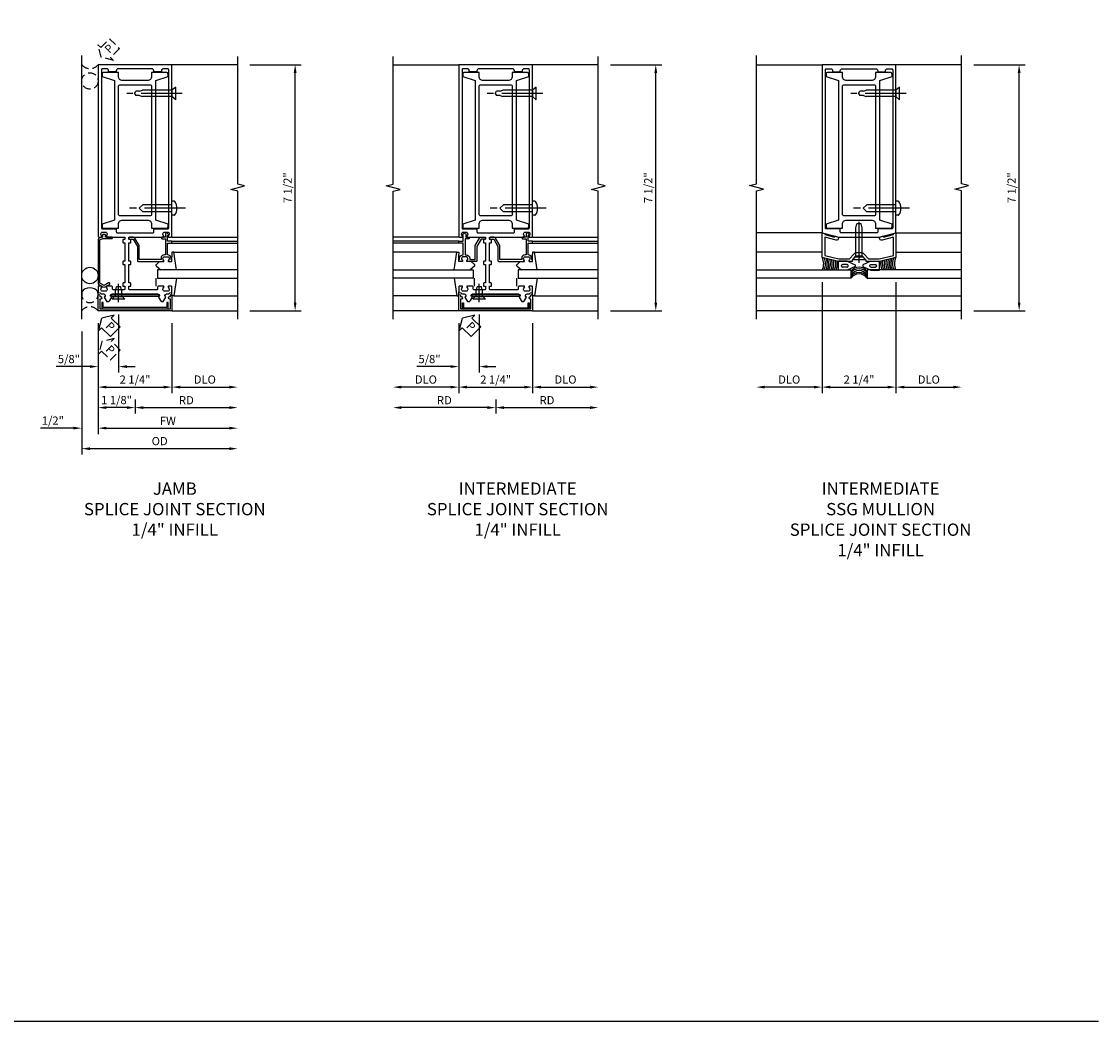
# Model space of a CAD drawing. Extents: x 0 to 98, y 0 to 62.8.
# Drawn here: x 65.2 to 98, y 0 to 30.5 of the extents above; entities that cross this region are included whole.
import ezdxf

# ---------------------------------------------------------------- set-up
doc = ezdxf.new("R2010")
doc.units = 0
doc.header["$MEASUREMENT"] = 0
doc.linetypes.add('CENTER', pattern=[2, 1.25, -0.25, 0.25, -0.25])
doc.linetypes.add('HIDDEN', pattern=[0.375, 0.25, -0.125])
doc.layers.get('0').update_dxf_attribs({"color": 4, "linetype": 'CONTINUOUS'})
for name, color, linetype in [('CENTER', 1, 'CENTER'), ('DIME', 2, 'CONTINUOUS'), ('EXTERIOR SEAL', 3, 'HIDDEN'), ('FORMAT', 7, 'CONTINUOUS'), ('INTERIOR SEAL', 3, 'HIDDEN'), ('TEXT', 3, 'CONTINUOUS')]:
    doc.layers.add(name, color=color, linetype=linetype)
doc.styles.get("Standard").update_dxf_attribs({"font": 'arial.ttf'})
doc.dimstyles.new('EXT_ON-OFF', dxfattribs={"dimscale": 2, "dimtxt": 0.125, "dimasz": 0.125, "dimexe": 0.09, "dimexo": 0.1875, "dimgap": 0.05, "dimtad": 3, "dimdec": 5, "dimzin": 3, "dimdsep": 46, "dimlunit": 5, "dimtxsty": 'Standard', "dimcen": 0, "dimse2": 1, "dimazin": 0, "dimtfac": 1, "dimtdec": 5, "dimtofl": 0, "dimtmove": 0, "dimatfit": 0, "dimfxl": 1, "dimfrac": 2, "dimtolj": 1, "dimtzin": 3, "dimarcsym": 0})
doc.dimstyles.new('EXT_ON-ON', dxfattribs={"dimscale": 2, "dimtxt": 0.125, "dimasz": 0.125, "dimexe": 0.09, "dimexo": 0.1875, "dimgap": 0.05, "dimtad": 3, "dimdec": 5, "dimzin": 3, "dimdsep": 46, "dimlunit": 5, "dimtxsty": 'Standard', "dimcen": 0, "dimazin": 0, "dimtfac": 1, "dimtdec": 5, "dimtofl": 0, "dimtmove": 0, "dimatfit": 0, "dimfxl": 1, "dimfrac": 2, "dimtolj": 1, "dimtzin": 3, "dimarcsym": 0})

# ---------------------------------------------------------------- blocks, each defined once
blk = doc.blocks.new('*D110')
at = {"layer": 'DIME', "color": 0, "lineweight": -2, "transparency": 16777216}
for p, q in [((3.5, 6.5), (5.055, 6.5)), ((4.875, -0.75), (4.875, 6.25)), ((3.5, -1), (5.055, -1))]:
    blk.add_line(p, q, dxfattribs=at)
at = {"layer": 'DIME', "color": 0, "transparency": 16777216}
for points in [[(4.833, 6.25), (4.917, 6.25), (4.875, 6.5)], [(4.833, -0.75), (4.917, -0.75), (4.875, -1)]]:
    blk.add_solid(points, dxfattribs=at)
at = {"layer": 'DIME', "color": 0, "transparency": 16777216, "insert": (4.646, 2.75), "char_height": 0.25, "attachment_point": 5, "rotation": 90}
blk.add_mtext('\\A1;7 1/2"', dxfattribs=at)
blk = doc.blocks.new('PSEAL2')
at = {"layer": 'TEXT', "color": 7}
for p, q in [((0.196, 0.338), (0, 0)), ((0.196, 0.21), (0.196, 0.338)), ((0.196, -0.338), (0, 0)), ((0.575, 0.21), (0.196, 0.21)), ((0.575, 0.21), (0.575, -0.21)), ((0.196, -0.21), (0.196, -0.338)), ((0.575, -0.21), (0.196, -0.21))]:
    blk.add_line(p, q, dxfattribs=at)
at = {"layer": 'TEXT', "color": 3}
blk.add_text('P', height=0.25, dxfattribs=at).set_placement((0.247, -0.116))
blk = doc.blocks.new('B164313')
blk.add_lwpolyline([(-0.969, -0.9), (-0.969, -0.744), (-1.009, -0.744), (-1.009, -0.9, 0.414214), (-0.969, -0.94), (0.968, -0.94, 0.414214), (1.008, -0.9), (1.008, -0.744), (0.968, -0.744), (0.968, -0.9)], format="xyb", close=True)
blk = doc.blocks.new('B977109')
for p, q in [((0, 0.192), (0.081, 0.122)), ((0.081, 0.122), (0.081, -0.122)), ((0.081, 0.095), (0.25, 0.095)), ((0.25, 0.095), (0.375, 0.065)), ((0.375, -0.065), (0.375, 0.065)), ((0, -0.192), (0.081, -0.122)), ((0.081, -0.095), (0.25, -0.095)), ((0.25, -0.095), (0.375, -0.065))]:
    blk.add_line(p, q)
at = {"layer": 'CENTER'}
blk.add_line((-0.091, 0), (0.474, 0), dxfattribs=at)
blk = doc.blocks.new('B164312')
for points in [[(-0.945, 1.515), (-0.505, 1.515), (-0.505, 1.64, -0.414214), (-0.38, 1.765), (0.38, 1.765, -0.414214), (0.505, 1.64), (0.505, 1.515), (0.945, 1.515, 0.414214), (1.005, 1.575), (1.005, 1.64), (0.63, 1.765), (0.63, 6.015), (1.005, 6.14), (1.005, 6.205, 0.414214), (0.945, 6.265), (0.505, 6.265), (0.505, 6.14, -0.414214), (0.38, 6.015), (-0.38, 6.015, -0.414214), (-0.505, 6.14), (-0.505, 6.265), (-0.945, 6.265, 0.414214), (-1.005, 6.205), (-1.005, 6.14), (-0.63, 6.015), (-0.63, 1.765), (-1.005, 1.64), (-1.005, 1.575, 0.414214)], [(-0.445, 1.89, -0.414214), (-0.505, 1.95), (-0.505, 5.83, -0.414214), (-0.445, 5.89), (0.445, 5.89, -0.414214), (0.505, 5.83), (0.505, 1.95, -0.414214), (0.445, 1.89)]]:
    blk.add_lwpolyline(points, format="xyb", close=True)
blk = doc.blocks.new('B128348')
for p, q in [((0, 0.192), (0.112, 0.095)), ((0, 0.192), (0, -0.192)), ((0.112, -0.095), (0.112, 0.095)), ((0.112, 0.095), (1.015, 0.095)), ((1.099, 0.067), (1.015, 0.095)), ((1.099, 0.067), (1.209, 0.067)), ((1.25, 0), (1.209, 0.067)), ((1.25, 0), (1.209, -0.068)), ((0, -0.192), (0.112, -0.095)), ((0.112, -0.095), (1.015, -0.095)), ((1.099, -0.068), (1.015, -0.095)), ((1.099, -0.068), (1.209, -0.068))]:
    blk.add_line(p, q)
at = {"layer": 'CENTER'}
blk.add_line((-0.196, 0), (1.492, 0), dxfattribs=at)
blk = doc.blocks.new('B128267')
for p, q in [((-0.063, 0.212), (0, 0.212)), ((0, 0.212), (0, -0.212)), ((0, 0.108), (0.892, 0.108)), ((1, 0), (0.892, 0.108)), ((1, 0), (0.892, -0.108)), ((-0.063, -0.212), (0, -0.212)), ((0, -0.108), (0.892, -0.108))]:
    blk.add_line(p, q)
for centre, radius, start, end in [((0.186, 0), 0.337, 143.0333, 216.9667), ((-0.063, 0.187), 0.025, 89.9998, 143.033), ((-0.063, -0.187), 0.025, 216.967, 270)]:
    blk.add_arc(centre, radius, start, end)
at = {"layer": 'CENTER'}
blk.add_line((-0.416, 0), (1.295, 0), dxfattribs=at)
blk = doc.blocks.new('B165139')
for points in [[(-1.023, -0.25), (-1.105, -0.25, 0.414214), (-1.125, -0.27), (-1.125, -0.424, 0.427908), (-1.104, -0.444, -0.246837), (-1.03, -0.478, 0.234531), (-1.014, -0.486), (-0.955, -0.486, -0.84909), (-0.939, -0.583), (-0.879, -0.687, 0.57735), (-0.771, -0.687), (-0.711, -0.583, -0.84909), (-0.695, -0.486), (0.695, -0.486, -0.84909), (0.711, -0.583), (0.771, -0.687, 0.57735), (0.879, -0.687), (0.939, -0.583, -0.84909), (0.955, -0.486), (1.014, -0.486, 0.234531), (1.03, -0.478, -0.246837), (1.104, -0.444, 0.427908), (1.125, -0.424), (1.125, -0.27, 0.414214), (1.105, -0.25), (1.023, -0.25, 0.669376), (1.012, -0.276, -0.199773), (1.039, -0.339), (1.039, -0.35, -0.414214), (0.989, -0.4), (0.901, -0.4, -0.414214), (0.851, -0.35), (0.851, -0.339, -0.199773), (0.878, -0.276, 0.669376), (0.867, -0.25), (0.718, -0.25, 0.414214), (0.688, -0.28), (0.688, -0.331, -0.414214), (0.658, -0.361), (-0.165, -0.361, -0.414214), (-0.185, -0.341), (-0.185, -0.25), (-0.145, -0.25, 0.414214), (-0.125, -0.23), (-0.125, -0.17, 0.414214), (-0.145, -0.15), (-0.185, -0.15), (-0.185, 0.412), (-0.145, 0.412, 0.414214), (-0.125, 0.432), (-0.125, 0.492, 0.414214), (-0.145, 0.512), (-0.185, 0.512), (-0.185, 1.074), (-0.145, 1.074, 0.414214), (-0.125, 1.094), (-0.125, 1.164, 0.414214), (-0.135, 1.174), (-0.175, 1.174, -0.414214), (-0.185, 1.184), (-0.185, 1.24, -0.414214), (-0.175, 1.25), (0.867, 1.25, 0.669376), (0.878, 1.276, -0.199773), (0.851, 1.339), (0.851, 1.35, -0.414214), (0.901, 1.4), (0.989, 1.4, -0.414214), (1.039, 1.35), (1.039, 1.339, -0.199773), (1.012, 1.276, 0.669376), (1.023, 1.25), (1.105, 1.25, 0.414214), (1.125, 1.27), (1.125, 6.5), (-1.125, 6.5), (-1.125, 1.27, 0.414214), (-1.105, 1.25), (-1.023, 1.25, 0.669376), (-1.012, 1.276, -0.199773), (-1.039, 1.339), (-1.039, 1.35, -0.414214), (-0.989, 1.4), (-0.901, 1.4, -0.414214), (-0.851, 1.35), (-0.851, 1.339, -0.199773), (-0.878, 1.276, 0.669376), (-0.867, 1.25), (-0.325, 1.25, -0.414214), (-0.315, 1.24), (-0.315, 1.184, -0.414214), (-0.325, 1.174), (-0.365, 1.174, 0.414214), (-0.375, 1.164), (-0.375, 1.094, 0.414214), (-0.355, 1.074), (-0.315, 1.074), (-0.315, 0.512), (-0.355, 0.512, 0.414214), (-0.375, 0.492), (-0.375, 0.432, 0.414214), (-0.355, 0.412), (-0.315, 0.412), (-0.315, -0.15), (-0.355, -0.15, 0.414214), (-0.375, -0.17), (-0.375, -0.23, 0.414214), (-0.355, -0.25), (-0.315, -0.25), (-0.315, -0.341, -0.414214), (-0.335, -0.361), (-0.657, -0.361, -0.414214), (-0.688, -0.331), (-0.688, -0.28, 0.414214), (-0.718, -0.25), (-0.867, -0.25, 0.669376), (-0.878, -0.276, -0.199773), (-0.851, -0.339), (-0.851, -0.35, -0.414214), (-0.901, -0.4), (-0.989, -0.4, -0.414214), (-1.039, -0.35), (-1.039, -0.339, -0.199773), (-1.012, -0.276, 0.669376)], [(-1.025, 6.345), (-1.025, 1.53, 0.414214), (-0.995, 1.5), (-0.59, 1.5, -0.414214), (-0.57, 1.48), (-0.57, 1.405, 0.414214), (-0.54, 1.375), (0.54, 1.375, 0.414214), (0.57, 1.405), (0.57, 1.48, -0.414214), (0.59, 1.5), (0.995, 1.5, 0.414214), (1.025, 1.53), (1.025, 6.345, 0.414214), (0.995, 6.375), (0.865, 6.375, 0.414214), (0.805, 6.315), (0.805, 6.28), (0.57, 6.28), (0.57, 6.315, 0.414214), (0.51, 6.375), (-0.51, 6.375, 0.414214), (-0.57, 6.315), (-0.57, 6.28), (-0.805, 6.28), (-0.805, 6.315, 0.414214), (-0.865, 6.375), (-0.995, 6.375, 0.414214)]]:
    blk.add_lwpolyline(points, format="xyb", close=True)
blk = doc.blocks.new('B165002')
blk.add_lwpolyline([(1.075, -0.94), (-1.075, -0.94), (-1.075, -0.646), (-1.055, -0.646, 1), (-1.055, -0.566), (-1.075, -0.566), (-1.075, -0.531, 1), (-1.125, -0.531), (-1.125, -1), (1.125, -1), (1.125, -0.531, 1), (1.075, -0.531), (1.075, -0.566), (1.055, -0.566, 1), (1.055, -0.646), (1.075, -0.646)], format="xyb", close=True)
blk = doc.blocks.new('*D111')
at = {"layer": 'DIME', "color": 0, "lineweight": -2, "transparency": 16777216}
for p, q in [((-1.625, -1.625), (-1.625, -4.753)), ((-1.125, -1.375), (-1.125, -4.753)), ((-1.875, -4.573), (-2.88, -4.573)), ((-0.875, -4.573), (-0.625, -4.573))]:
    blk.add_line(p, q, dxfattribs=at)
at = {"layer": 'DIME', "color": 0, "transparency": 16777216}
for points in [[(-1.875, -4.531), (-1.875, -4.614), (-1.625, -4.573)], [(-0.875, -4.531), (-0.875, -4.614), (-1.125, -4.573)]]:
    blk.add_solid(points, dxfattribs=at)
at = {"layer": 'DIME', "color": 0, "transparency": 16777216, "insert": (-2.503, -4.343), "char_height": 0.25, "attachment_point": 5}
blk.add_mtext('\\A1;1/2"', dxfattribs=at)
blk = doc.blocks.new('*D112')
at = {"layer": 'DIME', "color": 0, "lineweight": -2, "transparency": 16777216}
for p, q in [((0, -3.698), (0, -4.127)), ((-0.25, -3.947), (-0.875, -3.947))]:
    blk.add_line(p, q, dxfattribs=at)
at = {"layer": 'DIME', "color": 0, "transparency": 16777216}
for points in [[(-0.875, -3.905), (-0.875, -3.989), (-1.125, -3.947)], [(-0.25, -3.905), (-0.25, -3.989), (0, -3.947)]]:
    blk.add_solid(points, dxfattribs=at)
at = {"layer": 'DIME', "color": 0, "transparency": 16777216, "insert": (-0.563, -3.718), "char_height": 0.25, "attachment_point": 5}
blk.add_mtext('\\A1;1 1/8"', dxfattribs=at)
blk = doc.blocks.new('*D113')
at = {"layer": 'DIME', "color": 0, "lineweight": -2, "transparency": 16777216}
for p, q in [((-0.5, -1.113), (-0.5, -2.878)), ((-1.125, -1.375), (-1.125, -2.878)), ((-1.375, -2.698), (-2.404, -2.698)), ((-0.25, -2.698), (0, -2.698))]:
    blk.add_line(p, q, dxfattribs=at)
at = {"layer": 'DIME', "color": 0, "transparency": 16777216}
for points in [[(-1.375, -2.656), (-1.375, -2.739), (-1.125, -2.698)], [(-0.25, -2.656), (-0.25, -2.739), (-0.5, -2.698)]]:
    blk.add_solid(points, dxfattribs=at)
at = {"layer": 'DIME', "color": 0, "transparency": 16777216, "insert": (-2.014, -2.468), "char_height": 0.25, "attachment_point": 5}
blk.add_mtext('\\A1;5/8"', dxfattribs=at)
blk = doc.blocks.new('*D114')
at = {"layer": 'DIME', "color": 0, "lineweight": -2, "transparency": 16777216}
for p, q in [((-1.625, -1.625), (-1.625, -5.378)), ((-1.375, -5.198), (2.875, -5.198))]:
    blk.add_line(p, q, dxfattribs=at)
at = {"layer": 'DIME', "color": 0, "transparency": 16777216}
for points in [[(-1.375, -5.156), (-1.375, -5.239), (-1.625, -5.198)], [(2.875, -5.156), (2.875, -5.239), (3.125, -5.198)]]:
    blk.add_solid(points, dxfattribs=at)
at = {"layer": 'DIME', "color": 0, "transparency": 16777216, "insert": (0.75, -4.968), "char_height": 0.25, "attachment_point": 5}
blk.add_mtext('\\A1;OD', dxfattribs=at)
blk = doc.blocks.new('*D115')
at = {"layer": 'DIME', "color": 0, "lineweight": -2, "transparency": 16777216}
for p, q in [((0, -3.698), (0, -4.128)), ((0.25, -3.948), (2.875, -3.948))]:
    blk.add_line(p, q, dxfattribs=at)
at = {"layer": 'DIME', "color": 0, "transparency": 16777216}
for points in [[(0.25, -3.906), (0.25, -3.989), (0, -3.948)], [(2.875, -3.906), (2.875, -3.989), (3.125, -3.948)]]:
    blk.add_solid(points, dxfattribs=at)
at = {"layer": 'DIME', "color": 0, "transparency": 16777216, "insert": (1.563, -3.723), "char_height": 0.25, "attachment_point": 5}
blk.add_mtext('\\A1;RD', dxfattribs=at)
blk = doc.blocks.new('*D116')
at = {"layer": 'DIME', "color": 0, "lineweight": -2, "transparency": 16777216}
for p, q in [((-1.125, -1.875), (-1.125, -4.753)), ((-0.875, -4.573), (2.875, -4.573))]:
    blk.add_line(p, q, dxfattribs=at)
at = {"layer": 'DIME', "color": 0, "transparency": 16777216}
for points in [[(-0.875, -4.531), (-0.875, -4.614), (-1.125, -4.573)], [(2.875, -4.531), (2.875, -4.614), (3.125, -4.573)]]:
    blk.add_solid(points, dxfattribs=at)
at = {"layer": 'DIME', "color": 0, "transparency": 16777216, "insert": (1, -4.348), "char_height": 0.25, "attachment_point": 5}
blk.add_mtext('\\A1;FW', dxfattribs=at)
blk = doc.blocks.new('*D117')
at = {"layer": 'DIME', "color": 0, "lineweight": -2, "transparency": 16777216}
for p, q in [((1.125, -1.375), (1.125, -3.503)), ((1.375, -3.323), (2.875, -3.323))]:
    blk.add_line(p, q, dxfattribs=at)
at = {"layer": 'DIME', "color": 0, "transparency": 16777216}
for points in [[(1.375, -3.281), (1.375, -3.364), (1.125, -3.323)], [(2.875, -3.281), (2.875, -3.364), (3.125, -3.323)]]:
    blk.add_solid(points, dxfattribs=at)
at = {"layer": 'DIME', "color": 0, "transparency": 16777216, "insert": (2.125, -3.093), "char_height": 0.25, "attachment_point": 5}
blk.add_mtext('\\A1;DLO', dxfattribs=at)
blk = doc.blocks.new('*D118')
at = {"layer": 'DIME', "color": 0, "lineweight": -2, "transparency": 16777216}
for p, q in [((-1.125, -1.375), (-1.125, -3.503)), ((1.125, -1.375), (1.125, -3.503)), ((-0.875, -3.323), (0.875, -3.323))]:
    blk.add_line(p, q, dxfattribs=at)
at = {"layer": 'DIME', "color": 0, "transparency": 16777216}
for points in [[(-0.875, -3.281), (-0.875, -3.364), (-1.125, -3.323)], [(0.875, -3.281), (0.875, -3.364), (1.125, -3.323)]]:
    blk.add_solid(points, dxfattribs=at)
at = {"layer": 'DIME', "color": 0, "transparency": 16777216, "insert": (0, -3.093), "char_height": 0.25, "attachment_point": 5}
blk.add_mtext('\\A1;2 1/4"', dxfattribs=at)
blk = doc.blocks.new('B165155')
blk.add_lwpolyline([(-0.993, 1.25), (-1.092, 1.214, 0.315299), (-1.125, 1.167), (-1.125, -0.157, 0.267949), (-1.1, -0.2), (-0.976, -0.272, 0.267949), (-0.914, -0.272), (-0.779, -0.194, 1), (-0.804, -0.151), (-0.945, -0.232), (-1.075, -0.157), (-1.075, 1.167), (-0.984, 1.2), (-0.712, 1.2, 1), (-0.712, 1.25), (-0.897, 1.25), (-0.897, 1.3, 0.414214), (-0.927, 1.33), (-0.963, 1.33, 0.414214), (-0.993, 1.3)], format="xyb", close=True)
blk = doc.blocks.new('B027851')
for p, q in [((-0.4, 0.319), (0.14, 0.24)), ((0.14, 0.18), (0.073, 0.18)), ((0.14, 0.24), (0.14, 0.18)), ((-0.289, -0.296), (-0.4, -0.164)), ((-0.15, -0.197), (-0.235, -0.296))]:
    blk.add_line(p, q)
blk.add_arc((-0.262, -0.274), 0.035, 220, 319.4311)
blk = doc.blocks.new('B027850')
for p, q in [((-0.4, 0.317), (0.14, 0.24)), ((0.14, 0.18), (0.024, 0.18)), ((0.14, 0.24), (0.14, 0.18)), ((-0.15, -0.3), (-0.4, -0.3))]:
    blk.add_line(p, q)
blk = doc.blocks.new('b165323')
blk.add_lwpolyline([(0.719, -0.505), (0.719, -0.567), (-0.719, -0.567), (-0.719, -0.505), (0.719, -0.505)])
blk = doc.blocks.new('5B163007')
blk.add_lwpolyline([(0.791, 0.6), (0.791, 0.56), (0.13, 0.56), (0.13, 0.965, 0.131652), (0.122, 0.995), (-0.003, 1.212, 0.267949), (-0.055, 1.242), (-0.165, 1.242, 0.414214), (-0.185, 1.222), (-0.185, 1.202, 0.414214), (-0.165, 1.182), (-0.055, 1.182), (0.07, 0.965), (0.07, 0.53, 0.414214), (0.1, 0.5), (0.867, 0.5, 0.669376), (0.878, 0.526, -0.199773), (0.851, 0.589), (0.851, 0.6, -0.414214), (0.901, 0.65), (0.989, 0.65, -0.414214), (1.039, 0.6), (1.039, 0.589, -0.199773), (1.012, 0.526, 0.669376), (1.023, 0.5), (1.105, 0.5, 0.414214), (1.125, 0.52), (1.125, 0.54, 0.414214), (1.105, 0.56), (1.099, 0.56), (1.099, 0.6, 0.414214), (0.989, 0.71), (0.988, 0.71), (0.988, 1.065), (1.105, 1.065, 0.414214), (1.125, 1.085), (1.125, 1.105, 0.414214), (1.105, 1.125), (0.988, 1.125), (0.988, 1.3), (1.008, 1.3, 0.641869), (1.019, 1.325), (0.981, 1.37, 0.695143), (0.928, 1.35), (0.928, 1.25), (0.828, 1.25, 0.414214), (0.808, 1.23), (0.808, 1.21, 0.414214), (0.828, 1.19), (0.928, 1.19), (0.928, 0.71), (0.901, 0.71, 0.414214)], format="xyb", close=True)
blk = doc.blocks.new('*D119')
at = {"layer": 'DIME', "color": 0, "lineweight": -2, "transparency": 16777216}
for p, q in [((3.5, 6.5), (5.055, 6.5)), ((4.875, -0.75), (4.875, 6.25)), ((3.5, -1), (5.055, -1))]:
    blk.add_line(p, q, dxfattribs=at)
at = {"layer": 'DIME', "color": 0, "transparency": 16777216}
for points in [[(4.833, 6.25), (4.917, 6.25), (4.875, 6.5)], [(4.833, -0.75), (4.917, -0.75), (4.875, -1)]]:
    blk.add_solid(points, dxfattribs=at)
at = {"layer": 'DIME', "color": 0, "transparency": 16777216, "insert": (4.646, 2.75), "char_height": 0.25, "attachment_point": 5, "rotation": 90}
blk.add_mtext('\\A1;7 1/2"', dxfattribs=at)
blk = doc.blocks.new('*D120')
at = {"layer": 'DIME', "color": 0, "lineweight": -2, "transparency": 16777216}
for p, q in [((-1.125, -1.375), (-1.125, -3.503)), ((-1.375, -3.323), (-2.875, -3.323))]:
    blk.add_line(p, q, dxfattribs=at)
at = {"layer": 'DIME', "color": 0, "transparency": 16777216}
for points in [[(-2.875, -3.281), (-2.875, -3.364), (-3.125, -3.323)], [(-1.375, -3.281), (-1.375, -3.364), (-1.125, -3.323)]]:
    blk.add_solid(points, dxfattribs=at)
at = {"layer": 'DIME', "color": 0, "transparency": 16777216, "insert": (-2.125, -3.093), "char_height": 0.25, "attachment_point": 5}
blk.add_mtext('\\A1;DLO', dxfattribs=at)
blk = doc.blocks.new('*D121')
at = {"layer": 'DIME', "color": 0, "lineweight": -2, "transparency": 16777216}
for p, q in [((0, -3.698), (0, -4.128)), ((-0.25, -3.948), (-2.875, -3.948))]:
    blk.add_line(p, q, dxfattribs=at)
at = {"layer": 'DIME', "color": 0, "transparency": 16777216}
for points in [[(-2.875, -3.906), (-2.875, -3.989), (-3.125, -3.948)], [(-0.25, -3.906), (-0.25, -3.989), (0, -3.948)]]:
    blk.add_solid(points, dxfattribs=at)
at = {"layer": 'DIME', "color": 0, "transparency": 16777216, "insert": (-1.563, -3.723), "char_height": 0.25, "attachment_point": 5}
blk.add_mtext('\\A1;RD', dxfattribs=at)
blk = doc.blocks.new('*D122')
at = {"layer": 'DIME', "color": 0, "lineweight": -2, "transparency": 16777216}
for p, q in [((-0.5, -1.113), (-0.5, -2.878)), ((-1.375, -2.698), (-2.404, -2.698)), ((-0.25, -2.698), (0, -2.698))]:
    blk.add_line(p, q, dxfattribs=at)
at = {"layer": 'DIME', "color": 0, "transparency": 16777216}
for points in [[(-1.375, -2.656), (-1.375, -2.739), (-1.125, -2.698)], [(-0.25, -2.656), (-0.25, -2.739), (-0.5, -2.698)]]:
    blk.add_solid(points, dxfattribs=at)
at = {"layer": 'DIME', "color": 0, "transparency": 16777216, "insert": (-2.014, -2.468), "char_height": 0.25, "attachment_point": 5}
blk.add_mtext('\\A1;5/8"', dxfattribs=at)
blk = doc.blocks.new('*D123')
at = {"layer": 'DIME', "color": 0, "lineweight": -2, "transparency": 16777216}
for p, q in [((0, -3.698), (0, -4.128)), ((0.25, -3.948), (2.875, -3.948))]:
    blk.add_line(p, q, dxfattribs=at)
at = {"layer": 'DIME', "color": 0, "transparency": 16777216}
for points in [[(0.25, -3.906), (0.25, -3.989), (0, -3.948)], [(2.875, -3.906), (2.875, -3.989), (3.125, -3.948)]]:
    blk.add_solid(points, dxfattribs=at)
at = {"layer": 'DIME', "color": 0, "transparency": 16777216, "insert": (1.562, -3.723), "char_height": 0.25, "attachment_point": 5}
blk.add_mtext('\\A1;RD', dxfattribs=at)
blk = doc.blocks.new('*D124')
at = {"layer": 'DIME', "color": 0, "lineweight": -2, "transparency": 16777216}
for p, q in [((1.125, -1.375), (1.125, -3.503)), ((1.375, -3.323), (2.875, -3.323))]:
    blk.add_line(p, q, dxfattribs=at)
at = {"layer": 'DIME', "color": 0, "transparency": 16777216}
for points in [[(1.375, -3.281), (1.375, -3.364), (1.125, -3.323)], [(2.875, -3.281), (2.875, -3.364), (3.125, -3.323)]]:
    blk.add_solid(points, dxfattribs=at)
at = {"layer": 'DIME', "color": 0, "transparency": 16777216, "insert": (2.125, -3.093), "char_height": 0.25, "attachment_point": 5}
blk.add_mtext('\\A1;DLO', dxfattribs=at)
blk = doc.blocks.new('*D125')
at = {"layer": 'DIME', "color": 0, "lineweight": -2, "transparency": 16777216}
for p, q in [((-1.125, -1.375), (-1.125, -3.503)), ((1.125, -1.375), (1.125, -3.503)), ((-0.875, -3.323), (0.875, -3.323))]:
    blk.add_line(p, q, dxfattribs=at)
at = {"layer": 'DIME', "color": 0, "transparency": 16777216}
for points in [[(-0.875, -3.281), (-0.875, -3.364), (-1.125, -3.323)], [(0.875, -3.281), (0.875, -3.364), (1.125, -3.323)]]:
    blk.add_solid(points, dxfattribs=at)
at = {"layer": 'DIME', "color": 0, "transparency": 16777216, "insert": (0, -3.093), "char_height": 0.25, "attachment_point": 5}
blk.add_mtext('\\A1;2 1/4"', dxfattribs=at)
blk = doc.blocks.new('b165431')
blk.add_lwpolyline([(0.984, -0.94), (-0.984, -0.94, -0.414214), (-1.015, -0.909), (-1.015, -0.753), (-0.984, -0.753), (-0.984, -0.909), (0.984, -0.909), (0.984, -0.753), (1.015, -0.753), (1.015, -0.909, -0.414214)], format="xyb", close=True)
blk = doc.blocks.new('5B163006')
blk.add_lwpolyline([(1.085, 1.125), (1.105, 1.125, -0.414214), (1.125, 1.105), (1.125, 0.988), (1.3, 0.988), (1.3, 0.998, -0.414214), (1.31, 1.008), (1.321, 1.008, -0.198912), (1.332, 1.004), (1.371, 0.964, -0.668179), (1.35, 0.913), (1.25, 0.913), (1.25, 0.828, -0.414214), (1.23, 0.808), (1.21, 0.808, -0.414214), (1.19, 0.828), (1.19, 0.928), (0.71, 0.928), (0.71, 0.901, -0.414214), (0.6, 0.791), (0.56, 0.791), (0.56, 0.63), (0.965, 0.63, -0.131652), (0.995, 0.622), (1.212, 0.497, -0.267949), (1.242, 0.445), (1.242, 0.335, -0.414214), (1.222, 0.315), (1.202, 0.315, -0.414214), (1.182, 0.335), (1.182, 0.445), (0.965, 0.57), (0.53, 0.57, -0.414214), (0.5, 0.6), (0.5, 0.867, -0.669376), (0.526, 0.878, 0.199773), (0.589, 0.851), (0.6, 0.851, 0.414214), (0.65, 0.901), (0.65, 0.989, 0.414214), (0.6, 1.039), (0.589, 1.039, 0.199773), (0.526, 1.012, -0.669376), (0.5, 1.023), (0.5, 1.105, -0.414214), (0.52, 1.125), (0.54, 1.125, -0.414214), (0.56, 1.105), (0.56, 1.099), (0.6, 1.099, -0.414214), (0.71, 0.989), (0.71, 0.988), (1.065, 0.988), (1.065, 1.105, -0.414214)], format="xyb", close=True)
blk = doc.blocks.new('*D126')
at = {"layer": 'DIME', "color": 0, "lineweight": -2, "transparency": 16777216}
for p, q in [((3.5, 6.5), (5.055, 6.5)), ((4.875, -0.75), (4.875, 6.25)), ((3.5, -1), (5.055, -1))]:
    blk.add_line(p, q, dxfattribs=at)
at = {"layer": 'DIME', "color": 0, "transparency": 16777216}
for points in [[(4.833, 6.25), (4.917, 6.25), (4.875, 6.5)], [(4.833, -0.75), (4.917, -0.75), (4.875, -1)]]:
    blk.add_solid(points, dxfattribs=at)
at = {"layer": 'DIME', "color": 0, "transparency": 16777216, "insert": (4.646, 2.75), "char_height": 0.25, "attachment_point": 5, "rotation": 90}
blk.add_mtext('\\A1;7 1/2"', dxfattribs=at)
blk = doc.blocks.new('B165064')
blk.add_lwpolyline([(0, 1.27), (0.02, 1.25), (0.625, 1.25), (1.125, 1.375), (1.125, 6.5), (-1.125, 6.5), (-1.125, 1.375), (-0.625, 1.25), (-0.02, 1.25)], close=True)
blk.add_lwpolyline([(-0.805, 6.315), (-0.805, 6.28), (-0.57, 6.28), (-0.57, 6.315, -0.414214), (-0.51, 6.375), (0.51, 6.375, -0.414214), (0.57, 6.315), (0.57, 6.28), (0.805, 6.28), (0.805, 6.315, -0.414214), (0.865, 6.375), (0.995, 6.375, -0.414214), (1.025, 6.345), (1.025, 1.53, -0.414214), (0.995, 1.5), (0.59, 1.5, 0.414214), (0.57, 1.48), (0.57, 1.405, -0.414214), (0.54, 1.375), (-0.54, 1.375, -0.414214), (-0.57, 1.405), (-0.57, 1.48, 0.414214), (-0.59, 1.5), (-0.995, 1.5, -0.414214), (-1.025, 1.53), (-1.025, 6.345, -0.414214), (-0.995, 6.375), (-0.865, 6.375, -0.414214)], format="xyb", close=True)
blk = doc.blocks.new('*D127')
at = {"layer": 'DIME', "color": 0, "lineweight": -2, "transparency": 16777216}
for p, q in [((-1.125, -0.125), (-1.125, -3.503)), ((-1.375, -3.323), (-2.875, -3.323))]:
    blk.add_line(p, q, dxfattribs=at)
at = {"layer": 'DIME', "color": 0, "transparency": 16777216}
for points in [[(-2.875, -3.281), (-2.875, -3.364), (-3.125, -3.323)], [(-1.375, -3.281), (-1.375, -3.364), (-1.125, -3.323)]]:
    blk.add_solid(points, dxfattribs=at)
at = {"layer": 'DIME', "color": 0, "transparency": 16777216, "insert": (-2.125, -3.093), "char_height": 0.25, "attachment_point": 5}
blk.add_mtext('\\A1;DLO', dxfattribs=at)
blk = doc.blocks.new('*D128')
at = {"layer": 'DIME', "color": 0, "lineweight": -2, "transparency": 16777216}
for p, q in [((-1.125, -0.125), (-1.125, -3.503)), ((1.125, -0.125), (1.125, -3.503)), ((-0.875, -3.323), (0.875, -3.323))]:
    blk.add_line(p, q, dxfattribs=at)
at = {"layer": 'DIME', "color": 0, "transparency": 16777216}
for points in [[(-0.875, -3.281), (-0.875, -3.364), (-1.125, -3.323)], [(0.875, -3.281), (0.875, -3.364), (1.125, -3.323)]]:
    blk.add_solid(points, dxfattribs=at)
at = {"layer": 'DIME', "color": 0, "transparency": 16777216, "insert": (0, -3.093), "char_height": 0.25, "attachment_point": 5}
blk.add_mtext('\\A1;2 1/4"', dxfattribs=at)
blk = doc.blocks.new('*D129')
at = {"layer": 'DIME', "color": 0, "lineweight": -2, "transparency": 16777216}
for p, q in [((1.125, -0.125), (1.125, -3.503)), ((1.375, -3.323), (2.875, -3.323))]:
    blk.add_line(p, q, dxfattribs=at)
at = {"layer": 'DIME', "color": 0, "transparency": 16777216}
for points in [[(1.375, -3.281), (1.375, -3.364), (1.125, -3.323)], [(2.875, -3.281), (2.875, -3.364), (3.125, -3.323)]]:
    blk.add_solid(points, dxfattribs=at)
at = {"layer": 'DIME', "color": 0, "transparency": 16777216, "insert": (2.125, -3.093), "char_height": 0.25, "attachment_point": 5}
blk.add_mtext('\\A1;DLO', dxfattribs=at)
blk = doc.blocks.new('B165041')
blk.add_lwpolyline([(-0.75, 1.25), (-0.75, 1.281), (-0.625, 1.25), (-0.625, 1.213, -0.487928), (-0.7, 1.155), (-1.045, 1.242), (-1.045, 0.687), (-0.615, 0.58), (-0.289, 0.58), (-0.157, 0.732, -0.216871), (-0.063, 0.775), (0.063, 0.775, -0.216871), (0.157, 0.732), (0.289, 0.58), (0.615, 0.58), (1.045, 0.687), (1.045, 1.242), (0.7, 1.155, -0.487928), (0.625, 1.213), (0.625, 1.25), (0.75, 1.281), (0.75, 1.25), (1.045, 1.324), (1.045, 1.355), (1.125, 1.375), (1.125, 0.625), (0.625, 0.5), (0.213, 0.5), (0.213, 0.546), (0.105, 0.67), (0.025, 0.67), (0, 0.695), (-0.025, 0.67), (-0.105, 0.67), (-0.213, 0.546), (-0.213, 0.5), (-0.625, 0.5), (-1.125, 0.625), (-1.125, 1.375), (-1.045, 1.355), (-1.045, 1.324)], format="xyb", close=True)
blk = doc.blocks.new('B128401')
for p, q in [((0, 0.192), (0.081, 0.122)), ((0.081, 0.122), (0.081, -0.122)), ((0.081, 0.095), (0.956, 0.095)), ((0.956, 0.095), (1.081, 0.065)), ((1.081, -0.065), (1.081, 0.065)), ((0, -0.192), (0.081, -0.122)), ((0.081, -0.095), (0.956, -0.095)), ((0.956, -0.095), (1.081, -0.065))]:
    blk.add_line(p, q)
at = {"layer": 'CENTER'}
blk.add_line((-0.106, 0), (1.179, 0), dxfattribs=at)
blk = doc.blocks.new('B027575')
for p, q in [((-0.51, -0.133), (-0.51, 0.134)), ((-0.246, 0.134), (-0.51, 0.134)), ((-0.417, -0.009), (-0.417, 0.01)), ((-0.245, 0.041), (-0.386, 0.041)), ((-0.246, 0.134), (0, 0.028)), ((-0.214, -0.009), (-0.214, 0.01)), ((0, 0.028), (0, -0.028)), ((-0.246, -0.133), (-0.51, -0.133)), ((-0.245, -0.04), (-0.386, -0.04)), ((0, -0.028), (-0.246, -0.133))]:
    blk.add_line(p, q)
for centre, start, end in [((-0.386, 0.01), 90, 180), ((-0.245, 0.01), 0, 90), ((-0.386, -0.009), 180, 270), ((-0.245, -0.009), 270, 0)]:
    blk.add_arc(centre, 0.031, start, end)
blk = doc.blocks.new('S165AS215')
for p, q in [((-1.625, -1.25), (-1.625, 6.776188)), ((3.125, 6.5), (1.125, 6.5)), ((1.125, 1.25), (3.125, 1.25)), ((1.125, 1.125), (3.125, 1.125)), ((1.125, 1.065), (3.125, 1.065)), ((1.125, 0.54), (1.125386, 0.72311)), ((1.185386, 0.789755), (3.125, 0.789755)), ((3.125, 0.25), (0.6875, 0.25)), ((0.6875, 0.25), (0.6875, 0)), ((0.6875, 0), (3.125, 0)), ((-0.307501, -0.648), (-0.692499, -0.648)), ((1.185386, -0.539755), (3.125, -0.539755)), ((1.125, -1), (3.125, -1))]:
    blk.add_line(p, q)
blk.add_lwpolyline([(3.125, -1.25), (3.125, 2.64317), (2.912785, 2.696239), (3.3372, 2.80379), (3.124984, 2.856858), (3.124984, 6.750028)])
blk.add_circle((-1.375, 0.076384), 0.25)
blk.add_arc((-1.375, -0.611116), 0.3125, 36.8698976, 143.1301024)
at = {"layer": 'EXTERIOR SEAL'}
blk.add_lwpolyline([(-0.751206, -2.493034), (-0.453761, -2.19559), (-0.721778, -1.927573), (-0.631762, -1.837557), (-1.009399, -1.937396), (-1.109239, -2.315034), (-1.019223, -2.225018)], close=True, dxfattribs=at)
for centre, radius, start, end in [((-1.375, -0.499), 0.25, 156.2400018, 23.7599866), ((-1.375, -1.1865), 0.3125, 36.8698976, 143.1301024)]:
    blk.add_arc(centre, radius, start, end, dxfattribs=at)
at = {"layer": 'INTERIOR SEAL'}
blk.add_lwpolyline([(-1.033289, 6.73056), (-1.133128, 7.108198), (-1.043112, 7.018182), (-0.775096, 7.286198), (-0.477651, 6.988754), (-0.745668, 6.720737), (-0.655651, 6.630721)], close=True, dxfattribs=at)
blk.add_circle((-1.375, 6.005615), 0.25, dxfattribs=at)
blk.add_arc((-1.372824, 6.696533), 0.316294, 217.128719, 321.5844451, dxfattribs=at)
for name in ['B165139', 'B164312', 'B165155', '5B163007', 'b165323', 'B164313']:
    blk.add_blockref(name, (0, 0))
for name, p, rotation in [('B128348', (1.237161, 5.625), 180), ('B128267', (1.125, 2.125), 180), ('B027850', (0.945, -0.4), 270), ('B977109', (-0.5, -0.648), 90), ('PSEAL2', (-1.009399, -1.227592), 315)]:
    blk.add_blockref(name, p, dxfattribs=dict(rotation=rotation))
at = {"xscale": -1, "rotation": 270}
blk.add_blockref('B027851', (0.945, 0.65), dxfattribs=at)
at = {"xscale": -1}
blk.add_blockref('B165002', (0, 0), dxfattribs=at)
at = {"layer": 'EXTERIOR SEAL'}
blk.add_text('P', height=0.249961, rotation=315, dxfattribs=at).set_placement((-0.91666, -2.193716))
at = {"layer": 'INTERIOR SEAL'}
blk.add_text('P', height=0.249961, rotation=45, dxfattribs=at).set_placement((-0.776969, 6.823299))
at = {"layer": 'DIME'}
for base, p1, p2, angle, picture, middle in [((4.875, 6.5), (3.125, -1), (3.125, 6.5), 90, '*D110', (4.645737, 2.75)), ((1.125, -3.32259), (-1.125, -1), (1.125, -1), 180, '*D118', (0, -3.093327))]:
    dim = blk.add_linear_dim(base=base, p1=p1, p2=p2, angle=angle, dimstyle='EXT_ON-ON', override={"dimpost": '"'}, dxfattribs=at)
    dim.commit()
    dim.dimension.update_dxf_attribs({"geometry": picture, "text_midpoint": middle})
dim = blk.add_linear_dim(base=(-1.125, -2.69759), p1=(-0.5, -0.738062), p2=(-1.125, -1), dimstyle='EXT_ON-ON', override={"dimpost": '"'}, dxfattribs=at)
dim.commit()
dim.dimension.update_dxf_attribs({"geometry": '*D113', "text_midpoint": (-2.014308, -2.468327)})
dim = blk.add_linear_dim(base=(-1.625, -4.57259), p1=(-1.125, -1), p2=(-1.625, -1.25), angle=180, dimstyle='EXT_ON-ON', override={"dimpost": '"'}, dxfattribs=at)
dim.commit()
dim.dimension.update_dxf_attribs({"geometry": '*D111', "text_midpoint": (-2.502541, -4.57259), "dimtype": 160})
for base, p1, text, picture, middle in [((3.125, -5.19759), (-1.625, -1.25), 'OD', '*D114', (0.75, -4.968241)), ((3.125, -4.57259), (-1.125, -1.5), 'FW', '*D116', (1, -4.34759)), ((3.125, -3.32259), (1.125, -1), 'DLO', '*D117', (2.125, -3.093241))]:
    dim = blk.add_linear_dim(base=base, p1=p1, p2=(3.125, -1.25), angle=180, text=text, dimstyle='EXT_ON-OFF', override={"dimpost": '"'}, dxfattribs=at)
    dim.commit()
    dim.dimension.update_dxf_attribs({"geometry": picture, "text_midpoint": middle})
dim = blk.add_linear_dim(base=(-1.125, -3.94693), p1=(0, -3.32259), p2=(-1.125, -1), dimstyle='EXT_ON-OFF', override={"dimpost": '"'}, dxfattribs=at)
dim.commit()
dim.dimension.update_dxf_attribs({"geometry": '*D112', "text_midpoint": (-0.5625, -3.94693), "dimtype": 160})
dim = blk.add_linear_dim(base=(3.125, -3.94759), p1=(0, -3.32259), p2=(3.125, -1.25), text='RD', dimstyle='EXT_ON-OFF', override={"dimpost": '"'}, dxfattribs=at)
dim.commit()
dim.dimension.update_dxf_attribs({"geometry": '*D115', "text_midpoint": (1.5625, -3.72259)})
blk = doc.blocks.new('S165AS216')
for p, q in [((-3.125, 6.5), (-1.125, 6.5)), ((3.125, 6.5), (1.125, 6.5)), ((-1.125, 1.25), (-3.125, 1.25)), ((-1.125, 1.125), (-3.125, 1.125)), ((-1.125, 1.065), (-3.125, 1.065)), ((1.125, 1.25), (3.125, 1.25)), ((1.125, 1.125), (3.125, 1.125)), ((1.125, 1.065), (3.125, 1.065)), ((-1.185386, 0.789755), (-3.125, 0.789755)), ((-1.125, 0.54), (-1.125386, 0.72311)), ((1.125, 0.54), (1.125386, 0.72311)), ((1.185386, 0.789755), (3.125, 0.789755)), ((-3.125, 0.25), (-0.6875, 0.25)), ((-0.6875, 0), (-3.125, 0)), ((-0.6875, 0.25), (-0.6875, 0)), ((3.125, 0.25), (0.6875, 0.25)), ((0.6875, 0.25), (0.6875, 0)), ((0.6875, 0), (3.125, 0)), ((-1.185386, -0.539755), (-3.125, -0.539755)), ((-0.307501, -0.648), (-0.692499, -0.648)), ((1.185386, -0.539755), (3.125, -0.539755)), ((-1.125, -1), (-3.125, -1)), ((1.125, -1), (3.125, -1))]:
    blk.add_line(p, q)
for points in [[(-3.125, -1.25), (-3.125, 2.64317), (-2.912785, 2.696239), (-3.3372, 2.80379), (-3.124984, 2.856858), (-3.124984, 6.750028)], [(3.125, -1.25), (3.125, 2.64317), (2.912785, 2.696239), (3.3372, 2.80379), (3.124984, 2.856858), (3.124984, 6.750028)]]:
    blk.add_lwpolyline(points)
for name in ['B165139', 'B164312', '5B163007', 'b165323', 'b165431']:
    blk.add_blockref(name, (0, 0))
for name, p, rotation in [('B128348', (1.237161, 5.625), 180), ('B128267', (1.125, 2.125), 180), ('5B163006', (0, 0), 90), ('B027851', (-0.945, 0.65), 90), ('B027850', (0.945, -0.4), 270), ('B977109', (-0.5, -0.648), 90), ('PSEAL2', (-1.009399, -1.227592), 315)]:
    blk.add_blockref(name, p, dxfattribs=dict(rotation=rotation))
at = {"xscale": -1}
for name, p, rotation in [('B027851', (0.945, 0.65), 270), ('B027850', (-0.945, -0.4), 90)]:
    blk.add_blockref(name, p, dxfattribs=dict(at, rotation=rotation))
blk.add_blockref('B165002', (0, 0), dxfattribs=at)
at = {"layer": 'DIME'}
for base, p1, p2, angle, picture, middle in [((4.875, 6.5), (3.125, -1), (3.125, 6.5), 90, '*D119', (4.645737, 2.75)), ((1.125, -3.32259), (-1.125, -1), (1.125, -1), 180, '*D125', (0, -3.093327))]:
    dim = blk.add_linear_dim(base=base, p1=p1, p2=p2, angle=angle, dimstyle='EXT_ON-ON', override={"dimpost": '"'}, dxfattribs=at)
    dim.commit()
    dim.dimension.update_dxf_attribs({"geometry": picture, "text_midpoint": middle})
dim = blk.add_linear_dim(base=(-1.125, -2.69759), p1=(-0.5, -0.738062), p2=(-1.125, -1), dimstyle='EXT_ON-OFF', override={"dimpost": '"'}, dxfattribs=at)
dim.commit()
dim.dimension.update_dxf_attribs({"geometry": '*D122', "text_midpoint": (-2.014308, -2.468327)})
for base, p1, p2, text, picture, middle in [((-3.125, -3.32259), (-1.125, -1), (-3.125, -1.25), 'DLO', '*D120', (-2.125, -3.093241)), ((-3.125, -3.94759), (0, -3.32259), (-3.125, -1.25), 'RD', '*D121', (-1.5625, -3.72259)), ((3.125, -3.94759), (0, -3.32259), (3.125, -1.25), 'RD', '*D123', (1.5625, -3.72259))]:
    dim = blk.add_linear_dim(base=base, p1=p1, p2=p2, text=text, dimstyle='EXT_ON-OFF', override={"dimpost": '"'}, dxfattribs=at)
    dim.commit()
    dim.dimension.update_dxf_attribs({"geometry": picture, "text_midpoint": middle})
dim = blk.add_linear_dim(base=(3.125, -3.32259), p1=(1.125, -1), p2=(3.125, -1.25), angle=180, text='DLO', dimstyle='EXT_ON-OFF', override={"dimpost": '"'}, dxfattribs=at)
dim.commit()
dim.dimension.update_dxf_attribs({"geometry": '*D124', "text_midpoint": (2.125, -3.093241)})
blk = doc.blocks.new('S165AS218')
for p, q in [((-3.125, 6.5), (-1.125, 6.5)), ((3.125, 6.5), (1.125, 6.5)), ((-1.125, 1.375), (-3.125016, 1.375)), ((1.125, 1.375), (3.124984, 1.375)), ((-1.125, 0.789755), (-3.125, 0.789755)), ((1.125, 0.789755), (3.125, 0.789755)), ((-0.192499, 0.568877), (0.192499, 0.568877)), ((-3.125, 0.25), (-0.25, 0.25)), ((-0.25, 0), (-3.125, 0)), ((-0.25, 0.25), (-0.25, 0)), ((3.125, 0.25), (0.25, 0.25)), ((0.25, 0.25), (0.25, 0)), ((0.25, 0), (3.125, 0)), ((-3.125, -0.539755), (3.125, -0.539755)), ((3.125, -1), (-3.125, -1))]:
    blk.add_line(p, q)
for points in [[(-3.125, -1.25), (-3.125, 2.65625), (-2.912785, 2.709319), (-3.3372, 2.81687), (-3.124984, 2.869938), (-3.124984, 6.776188)], [(3.125, -1.25), (3.125, 2.65625), (2.912785, 2.709319), (3.3372, 2.81687), (3.124984, 2.869938), (3.124984, 6.776188)]]:
    blk.add_lwpolyline(points)
for centre, radius, start, end in [((-1.472818, 0.434248), 0.396691, 332.3246447, 28.7414584), ((-1.417367, 0.434248), 0.396691, 332.3246447, 26.1483922), ((-1.364048, 0.434248), 0.396691, 332.3246447, 23.7454087), ((-1.317128, 0.434248), 0.396691, 332.3246447, 21.6938019), ((-1.265942, 0.434248), 0.396691, 332.3246447, 19.5142786), ((-1.212623, 0.434248), 0.396691, 332.3246447, 17.3009159), ((-1.159304, 0.434248), 0.396691, 332.3246447, 15.1384665), ((-1.103853, 0.434248), 0.396691, 332.3246447, 12.9368132), ((-1.052667, 0.434248), 0.396691, 332.3246447, 10.9421555), ((0, 0.02059), 0.3125, 36.8698976, 143.1301024), ((1.052667, 0.434248), 0.396691, 169.0578445, 207.6753553), ((1.103853, 0.434248), 0.396691, 167.0631868, 207.6753553), ((1.159304, 0.434248), 0.396691, 164.8615335, 207.6753553), ((1.212623, 0.434248), 0.396691, 162.6990841, 207.6753553), ((1.265942, 0.434248), 0.396691, 160.4857214, 207.6753553), ((1.317128, 0.434248), 0.396691, 158.3061981, 207.6753553), ((1.364048, 0.434248), 0.396691, 156.2545913, 207.6753553), ((1.417367, 0.434248), 0.396691, 153.8516078, 207.6753553), ((1.472818, 0.434248), 0.396691, 151.2585416, 207.6753553), ((0, -0.03336), 0.3125, 36.8698976, 143.1301024), ((0, -0.087309), 0.3125, 36.8698976, 143.1301024), ((0, -0.141258), 0.3125, 36.8698976, 143.1301024), ((0, -0.1875), 0.3125, 36.8698976, 143.1301024)]:
    blk.add_arc(centre, radius, start, end)
for name, p in [('B165064', (0, 0)), ('B164312', (0, 0)), ('B165041', (0, 0)), ('B027575', (-0.115, 0.375))]:
    blk.add_blockref(name, p)
for name, p, rotation in [('B128348', (1.237161, 5.625), 180), ('B128267', (1.125, 2.125), 180), ('B128401', (0, 0.568877), 90)]:
    blk.add_blockref(name, p, dxfattribs=dict(rotation=rotation))
at = {"xscale": -1}
blk.add_blockref('B027575', (0.115, 0.375), dxfattribs=at)
at = {"layer": 'DIME'}
for base, p1, p2, angle, picture, middle in [((4.875, 6.5), (3.125, -1), (3.125, 6.5), 90, '*D126', (4.645737, 2.75)), ((1.125, -3.32259), (-1.125, 0.25), (1.125, 0.25), 180, '*D128', (0, -3.093327))]:
    dim = blk.add_linear_dim(base=base, p1=p1, p2=p2, angle=angle, dimstyle='EXT_ON-ON', override={"dimpost": '"'}, dxfattribs=at)
    dim.commit()
    dim.dimension.update_dxf_attribs({"geometry": picture, "text_midpoint": middle})
for base, p1, p2, picture, middle in [((-3.125, -3.32259), (-1.125, 0.25), (-3.125, -1.25), '*D127', (-2.125, -3.093241)), ((3.125, -3.32259), (1.125, 0.25), (3.125, -1.25), '*D129', (2.125, -3.093241))]:
    dim = blk.add_linear_dim(base=base, p1=p1, p2=p2, angle=180, text='DLO', dimstyle='EXT_ON-OFF', override={"dimpost": '"'}, dxfattribs=at)
    dim.commit()
    dim.dimension.update_dxf_attribs({"geometry": picture, "text_midpoint": middle})

msp = doc.modelspace()

# ---------------------------------------------------------------- linework, layer by layer
at = {"layer": 'FORMAT'}
msp.add_lwpolyline([(97.994, 0), (0, 0), (0, 62.784)], dxfattribs=at)

# ---------------------------------------------------------------- block references
for name, p in [('S165AS215', (68.657, 22.648)), ('S165AS216', (79.639, 22.648)), ('S165AS218', (90.703, 22.648))]:
    msp.add_blockref(name, p)

# ---------------------------------------------------------------- texts
at = {"color": 7, "char_height": 0.375, "attachment_point": 2}
for s, insert, width in [('JAMB \\PSPLICE JOINT SECTION\\P1/4" INFILL', (69.867, 16.42), 7.9814), ('INTERMEDIATE\\PSPLICE JOINT SECTION\\P1/4" INFILL', (80.309, 16.42), 7.34375), ('INTERMEDIATE\\PSSG MULLION\\PSPLICE JOINT SECTION\\P1/4" INFILL', (91.36, 16.42), 7.34375)]:
    msp.add_mtext(s, dxfattribs=dict(at, insert=insert, width=width))

doc.saveas('drawing.dxf')
